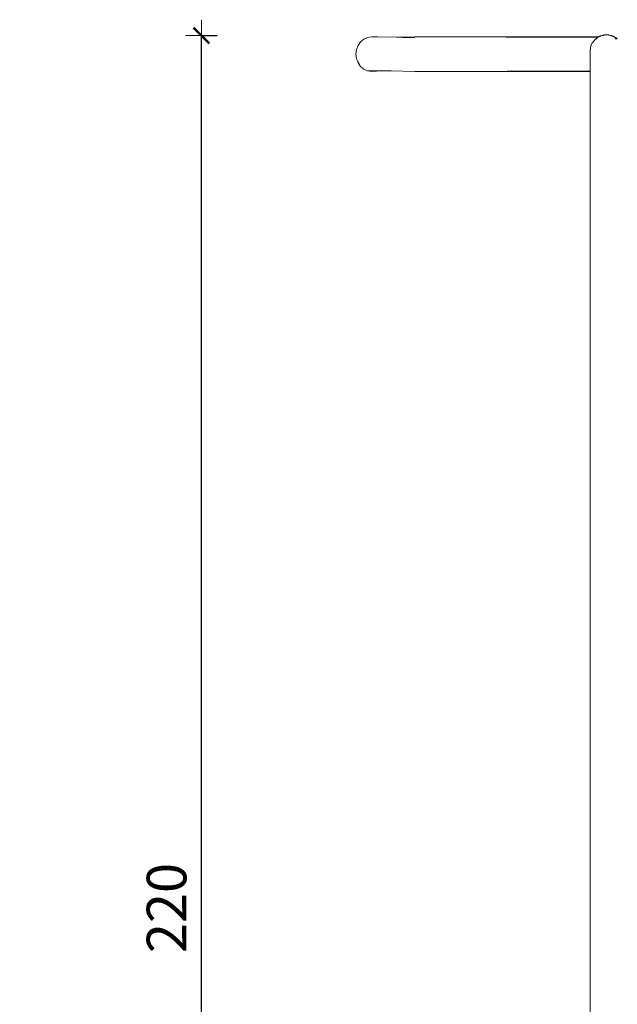
# Model space of a CAD drawing. Units: millimetres. Extents: x 1436 to 3880, y 1141 to 1645.
# Drawn here: x 1947 to 2022, y 1521 to 1645 of the extents above; entities that cross this region are included whole.
import ezdxf

# ---------------------------------------------------------------- set-up
doc = ezdxf.new("R2010")
doc.units = ezdxf.units.MM
doc.layers.get('Defpoints').update_dxf_attribs({"color": 250})
doc.layers.add('0-03 wymiary', color=6, linetype='Continuous', lineweight=5)
doc.layers.add('ProfileEdges_Nr_Pióra__7', color=7, linetype='Continuous', lineweight=18)
doc.styles.add('1-20 romans', font='romans.shx', dxfattribs={"width": 0.7, "height": 5})
doc.dimstyles.new('1-20', dxfattribs={"dimtxt": 5, "dimasz": 0.2, "dimexe": 2, "dimexo": 12.5, "dimgap": 1.25, "dimtad": 1, "dimdec": 0, "dimrnd": 0.5, "dimtxsty": '1-20 romans', "dimblk": 'BG dim mark', "dimcen": 0, "dimclrd": 256, "dimclre": 256, "dimclrt": 11, "dimadec": 0, "dimazin": 0, "dimtfac": 1, "dimtdec": 0, "dimtix": 1, "dimtmove": 1, "dimatfit": 3, "dimfxl": 0.5, "dimfxlon": 1, "dimarcsym": 0})

# ---------------------------------------------------------------- blocks, each defined once
blk = doc.blocks.new('BG dim mark')
for p, q in [((0, -10), (0, 10)), ((10, 0), (-10, 0))]:
    blk.add_line(p, q)
at = {"color": 0, "linetype": 'ByBlock', "const_width": 1.5}
blk.add_lwpolyline([(5, 5), (-5, -5)], dxfattribs=at)
blk = doc.blocks.new('*D38')
at = {"layer": '0-03 wymiary', "lineweight": -2, "transparency": 16777216}
for p, q in [((1969.63, 1642.65), (1971.73, 1642.65)), ((1969.73, 1422.96), (1969.73, 1642.45)), ((1969.83, 1422.76), (1967.73, 1422.76))]:
    blk.add_line(p, q, dxfattribs=at)
at = {"layer": 'Defpoints', "color": 0, "transparency": 16777216}
for p in [(1812.2, 1642.65), (1969.73, 1642.65), (2046.78, 1422.76)]:
    blk.add_point(p, dxfattribs=at)
at = {"layer": '0-03 wymiary', "lineweight": -2, "transparency": 16777216, "xscale": 0.2, "yscale": 0.2, "zscale": 0.2}
for p, rotation in [((1969.73, 1642.65), 90), ((1969.73, 1422.76), 270)]:
    blk.add_blockref('BG dim mark', p, dxfattribs=dict(at, rotation=rotation))
at = {"layer": '0-03 wymiary', "color": 11, "transparency": 16777216, "insert": (1965.98, 1532.71), "char_height": 5, "attachment_point": 5, "rotation": 90, "style": '1-20 romans', "bg_fill": 3, "box_fill_scale": 1.1, "bg_fill_color": 256, "bg_fill_true_color": 13158600, "bg_fill_transparency": 0}
blk.add_mtext('220', dxfattribs=at)

msp = doc.modelspace()

# ---------------------------------------------------------------- dimensions: what is measured, and where the dimension line sits
at = {"layer": '0-03 wymiary'}
dim = msp.add_linear_dim(base=(1969.73, 1642.65), p1=(2046.78, 1422.76), p2=(1812.2, 1642.65), angle=90, dimstyle='1-20', override={"dimfxl": 0.1, "dimtfill": 1}, dxfattribs=at)
dim.commit()
dim.dimension.update_dxf_attribs({"geometry": '*D38', "text_midpoint": (1965.98, 1532.71)})

# ---------------------------------------------------------------- next in the draw order: linework, layer by layer
at = {"layer": 'ProfileEdges_Nr_Pióra__7', "linetype": 'Continuous', "flags": 128}
for points in [[(1989.8, 1641.86), (1989.49, 1641.42)], [(1989.8, 1641.86), (1990.2, 1642.2)], [(1990.2, 1642.2), (1990.68, 1642.42)], [(1990.68, 1642.42), (1991.21, 1642.5)], [(1991.21, 1642.5), (1991.95, 1642.5)], [(1994.33, 1642.44), (1991.95, 1642.5)], [(1994.33, 1642.44), (1996.64, 1642.5)], [(1994.56, 1642.44), (1994.33, 1642.44)], [(1996.64, 1642.5), (1994.56, 1642.44)], [(1995.06, 1642.42), (1994.56, 1642.44)], [(1995.06, 1642.42), (1996.64, 1642.42)], [(2019.68, 1642.42), (1996.64, 1642.5)], [(1996.64, 1642.5), (2019.8, 1642.5)], [(2018.87, 1641.43), (2019.01, 1641.72)], [(2019.16, 1641.9), (2019.01, 1641.72)], [(2019.1, 1641.84), (2019.16, 1641.9)], [(2019.16, 1641.9), (2019.43, 1642.19)], [(2019.16, 1641.9), (2019.21, 1641.99)], [(2019.39, 1642.17), (2019.43, 1642.19)], [(2019.64, 1642.39), (2019.45, 1642.21)], [(2019.64, 1642.39), (2019.55, 1642.32)], [(2019.67, 1642.42), (2019.64, 1642.39)], [(2019.7, 1642.42), (2019.64, 1642.39)], [(2019.72, 1642.45), (2019.68, 1642.43)], [(2019.68, 1642.43), (2019.7, 1642.42)], [(2019.7, 1642.42), (2019.86, 1642.5)], [(2019.92, 1642.54), (2019.8, 1642.5)], [(2019.8, 1642.5), (2019.86, 1642.52)], [(2019.8, 1642.5), (2019.82, 1642.5)], [(2019.86, 1642.52), (2019.82, 1642.5)], [(2019.82, 1642.5), (2019.85, 1642.5)], [(2019.94, 1642.55), (2019.85, 1642.5)], [(2019.96, 1642.55), (2019.86, 1642.5)], [(2019.86, 1642.52), (2019.87, 1642.53)], [(2019.87, 1642.53), (2019.94, 1642.55)], [(2019.88, 1642.53), (2019.9, 1642.54)], [(2019.9, 1642.54), (2019.96, 1642.56)], [(2019.92, 1642.54), (2019.9, 1642.54)], [(2019.95, 1642.56), (2019.92, 1642.54)], [(2019.96, 1642.56), (2019.94, 1642.55)], [(2019.94, 1642.55), (2019.96, 1642.55)], [(2019.95, 1642.56), (2020.12, 1642.63)], [(2020.07, 1642.61), (2019.95, 1642.56)], [(2019.99, 1642.57), (2019.95, 1642.56)], [(2019.99, 1642.57), (2019.96, 1642.56)], [(2019.96, 1642.56), (2019.98, 1642.56)], [(2019.98, 1642.56), (2019.96, 1642.55)], [(2020.02, 1642.58), (2019.99, 1642.57)], [(2020, 1642.57), (2019.99, 1642.57)], [(2020.02, 1642.58), (2020, 1642.57)], [(2020.07, 1642.61), (2020.02, 1642.58)], [(2020.12, 1642.63), (2020.07, 1642.61)], [(2020.24, 1642.68), (2020.12, 1642.63)], [(2020.13, 1642.63), (2020.12, 1642.63)], [(2020.24, 1642.68), (2020.13, 1642.63)], [(2020.26, 1642.66), (2020.13, 1642.63)], [(2020.36, 1642.7), (2020.24, 1642.68)], [(2020.26, 1642.66), (2020.36, 1642.7)], [(2020.36, 1642.68), (2020.26, 1642.66)], [(2020.36, 1642.68), (2020.43, 1642.7)], [(2020.46, 1642.7), (2020.36, 1642.68)], [(2020.37, 1642.7), (2020.38, 1642.7)], [(2020.51, 1642.73), (2020.38, 1642.7)], [(2020.38, 1642.7), (2020.47, 1642.71)], [(2020.4, 1642.7), (2020.38, 1642.7)], [(2020.45, 1642.71), (2020.41, 1642.7)], [(2020.43, 1642.7), (2020.45, 1642.71)], [(2020.6, 1642.73), (2020.45, 1642.71)], [(2020.6, 1642.73), (2020.46, 1642.7)], [(2020.57, 1642.73), (2020.46, 1642.71)], [(2020.46, 1642.71), (2020.47, 1642.71)], [(2020.47, 1642.71), (2020.57, 1642.73)], [(2020.47, 1642.71), (2020.51, 1642.73)], [(2020.66, 1642.74), (2020.51, 1642.73)], [(2020.51, 1642.73), (2020.57, 1642.73)], [(2020.58, 1642.73), (2020.66, 1642.74)], [(2020.58, 1642.73), (2020.6, 1642.73)], [(2020.66, 1642.74), (2020.6, 1642.73)], [(2020.66, 1642.74), (2020.79, 1642.75)], [(2020.66, 1642.74), (2020.68, 1642.74)], [(2020.79, 1642.75), (2020.68, 1642.74)], [(2020.68, 1642.74), (2020.96, 1642.73)], [(2021.02, 1642.73), (2020.79, 1642.75)], [(2020.98, 1642.73), (2020.79, 1642.75)], [(2020.96, 1642.73), (2020.98, 1642.73)], [(2020.99, 1642.73), (2021.07, 1642.72)], [(2020.99, 1642.73), (2021.02, 1642.73)], [(2021.03, 1642.73), (2021.02, 1642.73)], [(2021.03, 1642.73), (2021.06, 1642.73)], [(2021.07, 1642.72), (2021.03, 1642.73)], [(2021.09, 1642.72), (2021.06, 1642.73)], [(2021.09, 1642.72), (2021.07, 1642.72)], [(2021.07, 1642.72), (2021.13, 1642.71)], [(2021.34, 1642.68), (2021.1, 1642.72)], [(2021.15, 1642.7), (2021.1, 1642.72)], [(2021.15, 1642.7), (2021.13, 1642.71)], [(2021.3, 1642.66), (2021.13, 1642.71)], [(2021.16, 1642.7), (2021.15, 1642.7)], [(2021.34, 1642.66), (2021.16, 1642.7)], [(2021.34, 1642.68), (2021.16, 1642.7)], [(2021.16, 1642.7), (2021.31, 1642.66)], [(2021.3, 1642.66), (2021.34, 1642.65)], [(2021.34, 1642.66), (2021.32, 1642.66)], [(2021.32, 1642.66), (2021.34, 1642.65)], [(2021.34, 1642.68), (2021.55, 1642.59)], [(2021.5, 1642.61), (2021.34, 1642.68)], [(2021.4, 1642.64), (2021.34, 1642.66)], [(2021.5, 1642.61), (2021.34, 1642.66)], [(2021.34, 1642.65), (2021.36, 1642.64)], [(2021.34, 1642.65), (2021.38, 1642.64)], [(2021.36, 1642.64), (2021.4, 1642.64)], [(2021.38, 1642.64), (2021.44, 1642.62)], [(2021.44, 1642.62), (2021.4, 1642.64)], [(2021.4, 1642.64), (2021.5, 1642.61)], [(2021.44, 1642.62), (2021.54, 1642.59)], [(2021.51, 1642.6), (2021.5, 1642.61)], [(2021.54, 1642.59), (2021.51, 1642.6)], [(2021.55, 1642.59), (2021.51, 1642.6)], [(2021.54, 1642.59), (2021.6, 1642.58)], [(2021.56, 1642.59), (2021.6, 1642.58)], [(2021.59, 1642.58), (2021.56, 1642.59)], [(2021.59, 1642.58), (2021.7, 1642.53)], [(2021.59, 1642.58), (2021.62, 1642.57)], [(2021.6, 1642.58), (2021.62, 1642.57)], [(2021.62, 1642.57), (2021.67, 1642.54)], [(2021.62, 1642.57), (2021.7, 1642.53)], [(2021.72, 1642.52), (2021.67, 1642.54)], [(2021.72, 1642.52), (2021.67, 1642.54)], [(2021.67, 1642.54), (2021.72, 1642.51)], [(2021.7, 1642.53), (2021.72, 1642.52)], [(2021.72, 1642.52), (2021.84, 1642.47)], [(2021.72, 1642.52), (2021.73, 1642.51)], [(2021.73, 1642.51), (2021.72, 1642.52)], [(2021.72, 1642.51), (2021.79, 1642.47)], [(2021.84, 1642.47), (2021.74, 1642.51)], [(2021.74, 1642.51), (2021.85, 1642.44)], [(2021.79, 1642.47), (2021.74, 1642.51)], [(2021.79, 1642.47), (2021.85, 1642.44)], [(2021.95, 1642.39), (2021.84, 1642.47)], [(2021.93, 1642.4), (2021.84, 1642.47)], [(2021.9, 1642.22), (2021.84, 1642.22)], [(2021.85, 1642.44), (2021.93, 1642.4)], [(2022, 1642.22), (2021.9, 1642.22)], [(2021.93, 1642.4), (2021.95, 1642.39)], [(2021.99, 1642.35), (2021.95, 1642.39)], [(2021.97, 1642.37), (2021.95, 1642.39)], [(2021.97, 1642.37), (2021.99, 1642.35)], [(2022.02, 1642.32), (2021.97, 1642.36)], [(2021.98, 1642.36), (2022, 1642.35)], [(2022.1, 1642.26), (2021.98, 1642.36)], [(2021.99, 1642.35), (2022, 1642.35)], [(2022, 1642.35), (2022.05, 1642.31)], [(2022.1, 1642.26), (2022, 1642.35)], [(2022.09, 1642.22), (2022, 1642.22)], [(2022.11, 1642.25), (2022.02, 1642.32)], [(2022.05, 1642.28), (2022.02, 1642.32)], [(2022.05, 1642.31), (2022.16, 1642.22)], [(2022.05, 1642.31), (2022.1, 1642.26)], [(2022.12, 1642.22), (2022.05, 1642.28)], [(2022.1, 1642.22), (2022.09, 1642.22)], [(2022.12, 1642.22), (2022.1, 1642.22)], [(2022.14, 1642.24), (2022.12, 1642.25)], [(2022.15, 1642.22), (2022.12, 1642.22)], [(2022.13, 1642.24), (2022.15, 1642.22)], [(2022.15, 1642.23), (2022.16, 1642.22)], [(2022.16, 1642.22), (2022.15, 1642.23)], [(1989.21, 1640.31), (1989.28, 1640.89)], [(1989.21, 1640.31), (1989.28, 1639.73)], [(1989.28, 1640.89), (1989.49, 1641.42)], [(2018.73, 1640.45), (2018.72, 1640.54)], [(2018.74, 1640.85), (2018.73, 1640.79)], [(2018.73, 1640.45), (2018.74, 1640.85)], [(2018.73, 1640.31), (2018.73, 1640.45)], [(2018.73, 1640.29), (2018.73, 1640.31)], [(2018.74, 1640.85), (2018.84, 1641.36)], [(2018.76, 1640.99), (2018.74, 1640.85)], [(2018.84, 1641.36), (2018.82, 1641.32)], [(2018.84, 1641.37), (2018.85, 1641.4)], [(2018.84, 1641.36), (2018.84, 1641.37)], [(2018.85, 1641.4), (2018.87, 1641.43)], [(2018.85, 1641.4), (2018.87, 1641.43)], [(2018.87, 1641.43), (2018.88, 1641.46)], [(1989.42, 1639.48), (1989.28, 1639.73)], [(1989.42, 1639.48), (1989.49, 1639.21)], [(1989.8, 1638.76), (1989.42, 1639.48)], [(1989.8, 1638.76), (1989.49, 1639.21)], [(2018.73, 1639.96), (2018.73, 1640.29)], [(2018.73, 1639.23), (2018.73, 1639.95)], [(2018.73, 1639.21), (2018.73, 1639.23)], [(2018.73, 1639.19), (2018.73, 1639.21)], [(2018.73, 1639.12), (2018.73, 1639.19)], [(2018.73, 1638.44), (2018.73, 1639.12)], [(1990.2, 1638.42), (1989.8, 1638.76)], [(1990.2, 1638.42), (1990.68, 1638.2)], [(1990.68, 1638.2), (1991.21, 1638.12)], [(1990.68, 1638.2), (1990.89, 1638.2)], [(1991.49, 1638.2), (1990.89, 1638.2)], [(1992.41, 1638.2), (1991.21, 1638.12)], [(1992.41, 1638.2), (1991.49, 1638.2)], [(1992.41, 1638.2), (1993.63, 1638.2)], [(1996.64, 1638.12), (1993.63, 1638.2)], [(2008.28, 1638.16), (1996.64, 1638.12)], [(1996.64, 1638.12), (2018.73, 1638.12)], [(2018.73, 1638.2), (2008.28, 1638.16)], [(2018.73, 1638.41), (2018.73, 1638.44)], [(2018.73, 1638.38), (2018.73, 1638.41)], [(2018.73, 1638.36), (2018.73, 1638.38)], [(2018.73, 1638.34), (2018.73, 1638.35)], [(2018.73, 1638.33), (2018.73, 1638.34)], [(2018.73, 1638.2), (2018.73, 1638.33)], [(2018.73, 1638.13), (2018.73, 1638.2)], [(2018.73, 1638.12), (2018.73, 1638.02)], [(2018.73, 1638.02), (2018.73, 1637.52)], [(2018.73, 1637.52), (2018.73, 1637.35)], [(2018.73, 1637.35), (2018.73, 1637.13)], [(2018.73, 1637.12), (2018.73, 1637.08)], [(2018.73, 1637.08), (2018.73, 1635.68)], [(2018.73, 1635.68), (2018.73, 1635.66)], [(2018.73, 1635.65), (2018.73, 1635.43)], [(2018.73, 1635.43), (2018.73, 1635.03)], [(2018.73, 1635.03), (2018.73, 1634.76)], [(2018.73, 1634.76), (2018.73, 1633.95)], [(2018.73, 1633.93), (2018.73, 1633.95)], [(2018.73, 1633.9), (2018.73, 1633.93)], [(2018.73, 1632.09), (2018.73, 1633.9)], [(2018.73, 1632.09), (2018.73, 1632.06)], [(2018.73, 1632.04), (2018.73, 1632.06)], [(2018.73, 1632.04), (2018.73, 1632.02)], [(2018.73, 1631.98), (2018.73, 1632.02)], [(2018.73, 1631.9), (2018.73, 1631.98)], [(2018.73, 1631.73), (2018.73, 1631.9)], [(2018.73, 1631.15), (2018.73, 1631.73)], [(2018.73, 1630.95), (2018.73, 1631.15)], [(2018.73, 1630.32), (2018.73, 1630.95)], [(2018.73, 1629.95), (2018.73, 1630.32)], [(2018.73, 1629.95), (2018.73, 1629.94)], [(2018.73, 1629.87), (2018.73, 1629.94)], [(2018.73, 1629.87), (2018.73, 1627.77)], [(2018.73, 1627.77), (2018.73, 1625.34)], [(2018.73, 1625.28), (2018.73, 1625.34)], [(2018.73, 1625.28), (2018.73, 1615.25)], [(2018.74, 1619.01), (2018.73, 1625.28)], [(2018.74, 1616.52), (2018.74, 1619.01)], [(2018.74, 1615.24), (2018.74, 1616.52)], [(2018.73, 1615.25), (2018.73, 1605.48)], [(2018.73, 1549.68), (2018.74, 1615.24)], [(2018.73, 1605.48), (2018.73, 1514.85)], [(2018.73, 1605.48), (2018.73, 1549.68)], [(2018.73, 1549.68), (2018.73, 1514.85)]]:
    msp.add_lwpolyline(points, dxfattribs=at)

doc.saveas('drawing.dxf')
